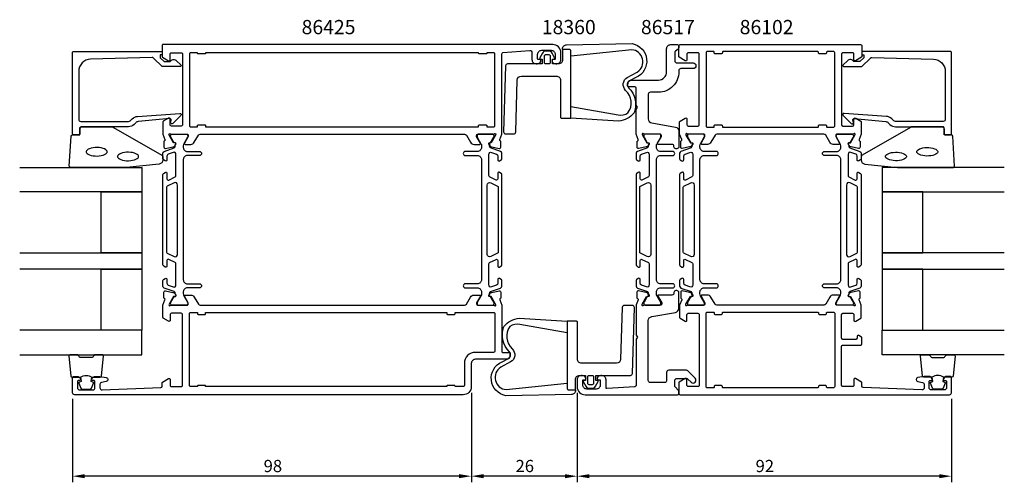
# Model space of a CAD drawing. Extents: x -57 to 185, y -8 to 106.
import ezdxf

# ---------------------------------------------------------------- set-up
doc = ezdxf.new("R2010")
doc.units = 0
doc.header["$LTSCALE"] = 2.5
doc.layers.get('0').update_dxf_attribs({"linetype": 'CONTINUOUS'})
doc.layers.get('DEFPOINTS').update_dxf_attribs({"linetype": 'CONTINUOUS'})
for name, color, linetype in [('SAPA_ARTIKELNR', 4, 'CONTINUOUS'), ('SAPA_FOGBAND', 2, 'CONTINUOUS'), ('SAPA_GLAS', 4, 'CONTINUOUS'), ('SAPA_MATT', 1, 'CONTINUOUS'), ('SAPA_PROFIL', 7, 'CONTINUOUS')]:
    doc.layers.add(name, color=color, linetype=linetype)
doc.styles.add('ISO', font='isocp3.shx')
doc.dimstyles.get("Standard").update_dxf_attribs({"dimtxt": 2.5, "dimasz": 2.5, "dimexe": 1.25, "dimexo": 0.625, "dimtad": 1, "dimcen": 2.5, "dimazin": 3, "dimtfac": 1, "dimtmove": 0, "dimatfit": 3})

# ---------------------------------------------------------------- blocks, each defined once
blk = doc.blocks.new('*U71')
at = {"layer": 'SAPA_MATT', "color": 2, "style": 'ISO'}
blk.add_text('98', height=3, dxfattribs=at).set_placement((3.25, -5))
blk = doc.blocks.new('*D70')
at = {"layer": 'DEFPOINTS', "color": 0}
for p in [(54.3, 16), (-43.7, 14.5), (-43.7, -6)]:
    blk.add_point(p, dxfattribs=at)
at = {"layer": 'SAPA_MATT'}
for p, q in [((-43.7, 13), (-43.7, -7.5)), ((54.3, 14.5), (54.3, -7.5)), ((51.3, -6), (-40.7, -6))]:
    blk.add_line(p, q, dxfattribs=at)
for points in [[(-40.7, -5.5), (-40.7, -6.5), (-43.7, -6)], [(51.3, -5.5), (51.3, -6.5), (54.3, -6)]]:
    blk.add_solid(points, dxfattribs=at)
blk.add_blockref('*U71', (0, 0))
blk = doc.blocks.new('*U72')
at = {"layer": 'SAPA_MATT', "color": 2, "style": 'ISO'}
blk.add_text('26', height=3, dxfattribs=at).set_placement((65.16, -5))
blk = doc.blocks.new('*D69')
at = {"layer": 'DEFPOINTS', "color": 0}
for p in [(54.3, 16), (80.3, 16), (54.3, -6)]:
    blk.add_point(p, dxfattribs=at)
at = {"layer": 'SAPA_MATT'}
for p, q in [((54.3, 14.5), (54.3, -7.5)), ((80.3, 14.5), (80.3, -7.5)), ((77.3, -6), (57.3, -6))]:
    blk.add_line(p, q, dxfattribs=at)
for points in [[(57.3, -5.5), (57.3, -6.5), (54.3, -6)], [(77.3, -5.5), (77.3, -6.5), (80.3, -6)]]:
    blk.add_solid(points, dxfattribs=at)
blk.add_blockref('*U72', (0, 0))
blk = doc.blocks.new('*U73')
at = {"layer": 'SAPA_MATT', "color": 2, "style": 'ISO'}
blk.add_text('92', height=3, dxfattribs=at).set_placement((124.16, -5))
blk = doc.blocks.new('*D68')
at = {"layer": 'DEFPOINTS', "color": 0}
for p in [(80.3, 16), (172.3, 14.5), (80.3, -6)]:
    blk.add_point(p, dxfattribs=at)
at = {"layer": 'SAPA_MATT'}
for p, q in [((80.3, 14.5), (80.3, -7.5)), ((172.3, 13), (172.3, -7.5)), ((169.3, -6), (83.3, -6))]:
    blk.add_line(p, q, dxfattribs=at)
for points in [[(83.3, -5.5), (83.3, -6.5), (80.3, -6)], [(169.3, -5.5), (169.3, -6.5), (172.3, -6)]]:
    blk.add_solid(points, dxfattribs=at)
blk.add_blockref('*U73', (0, 0))

msp = doc.modelspace()

# ---------------------------------------------------------------- linework, layer by layer
at = {"layer": 'SAPA_FOGBAND'}
for points in [[(78.712, 97.148), (78.712, 98.561, 0.4142136), (78.512, 98.761), (76.712, 98.761), (76.712, 98.961, -0.4142136), (77.712, 99.961), (93.848, 100.242, -0.7407101), (94.751, 91.933), (93.146, 91.091, 0.4954412), (92.959, 89.407, -0.2999133), (94.295, 83.234, -0.1998724), (90.502, 81.213), (78.712, 81.961), (78.712, 84.761), (90.381, 82.718, 0.1820491), (92.798, 83.234, 0.3935588), (92.22, 88.732, -0.4850192), (92.632, 91.949), (95.083, 93.242, 0.7177511), (93.728, 98.737)], [(78.712, 81.961), (78.712, 98.561, 0.4142136), (78.512, 98.761), (76.712, 98.761), (76.712, 98.961), (76.712, 96.261, -0.4142136), (75.712, 95.261), (74.258, 95.261), (74.258, 96.46), (74.601, 96.46, 0.5727974), (74.775, 96.758), (74.138, 97.898, 0.2716196), (73.265, 98.41), (72.659, 98.41, 0.2716196), (71.786, 97.898), (71.149, 96.758, 0.5727974), (71.323, 96.46), (71.666, 96.46), (71.666, 95.261), (63.197, 95.261, 0.4054738), (62.697, 94.776), (62.212, 78.576, 0.4230076), (62.712, 78.061), (64.713, 78.061, 0.4054738), (65.213, 78.546), (65.594, 91.291, -0.4054738), (66.594, 92.261), (75.212, 92.261, -0.4142136), (76.212, 91.261), (76.212, 82.161, 0.4142136), (76.412, 81.961)], [(72.266, 97.239, -0.4142136), (72.566, 97.539), (73.358, 97.539, -0.4142136), (73.658, 97.239), (73.658, 95.561, -0.4142136), (73.358, 95.261), (72.566, 95.261, -0.4142136), (72.266, 95.561)], [(-21.503, 71.66, -0.3915188), (-22.425, 70.663), (-30.484, 69.837, -0.0195279), (-30.523, 69.835), (-44.203, 69.835, -0.4279663), (-44.503, 70.149), (-44.017, 77.538, -0.4005932), (-43.717, 77.824), (-41.903, 77.824), (-41.903, 79.524, -0.4142136), (-41.603, 79.824), (-34.184, 79.824, -0.1379344), (-33.663, 79.677), (-21.743, 72.87, -0.2613473), (-21.503, 72.443)], [(150.088, 71.66, 0.3915188), (151.009, 70.663), (159.068, 69.837, 0.0195279), (159.107, 69.835), (172.788, 69.835, 0.4279663), (173.087, 70.149), (172.601, 77.538, 0.4005932), (172.301, 77.824), (170.488, 77.824), (170.488, 79.524, 0.4142136), (170.188, 79.824), (162.769, 79.824, 0.1379344), (162.248, 79.677), (150.327, 72.87, 0.2613473), (150.088, 72.443)], [(77.881, 32.039), (77.881, 15.439, 0.4142136), (78.081, 15.239), (79.881, 15.239), (79.881, 15.039), (79.881, 17.739, -0.4142136), (80.881, 18.739), (82.336, 18.739), (82.336, 17.54), (81.993, 17.54, 0.5727974), (81.818, 17.242), (82.455, 16.102, 0.2716196), (83.328, 15.59), (83.935, 15.59, 0.2716196), (84.808, 16.102), (85.445, 17.242, 0.5727974), (85.27, 17.54), (84.927, 17.54), (84.927, 18.739), (93.396, 18.739, 0.4054738), (93.896, 19.224), (94.381, 35.424, 0.4230076), (93.881, 35.939), (91.88, 35.939, 0.4054738), (91.381, 35.454), (90.999, 22.709, -0.4054738), (90, 21.739), (81.381, 21.739, -0.4142136), (80.381, 22.739), (80.381, 31.839, 0.4142136), (80.181, 32.039)], [(77.881, 16.852), (77.881, 15.439, 0.4142136), (78.081, 15.239), (79.881, 15.239), (79.881, 15.039, -0.4142136), (78.881, 14.039), (62.745, 13.758, -0.7407101), (61.843, 22.067), (63.447, 22.909, 0.4954412), (63.634, 24.593, -0.2999133), (62.298, 30.766, -0.1998724), (66.092, 32.787), (77.881, 32.039), (77.881, 29.239), (66.212, 31.282, 0.1820491), (63.796, 30.766, 0.3935588), (64.374, 25.268, -0.4850192), (63.961, 22.051), (61.511, 20.758, 0.7177511), (62.866, 15.263)], [(84.327, 16.761, -0.4142136), (84.027, 16.461), (83.236, 16.461, -0.4142136), (82.936, 16.761), (82.936, 18.439, -0.4142136), (83.236, 18.739), (84.027, 18.739, -0.4142136), (84.327, 18.439)]]:
    msp.add_lwpolyline(points, format="xyb", close=True, dxfattribs=at)
at = {"layer": 'SAPA_FOGBAND', "flags": 128}
for points in [[(-35.194, 73.681), (-35.228, 73.84), (-35.342, 74.013), (-35.549, 74.193), (-35.848, 74.363), (-36.225, 74.509), (-36.664, 74.622), (-37.147, 74.697), (-37.656, 74.73), (-38.17, 74.719), (-38.668, 74.665), (-39.132, 74.57), (-39.542, 74.44), (-39.881, 74.28), (-40.136, 74.103), (-40.296, 73.925), (-40.367, 73.759), (-40.367, 73.604), (-40.296, 73.438), (-40.136, 73.259), (-39.881, 73.083), (-39.542, 72.923), (-39.132, 72.793), (-38.668, 72.698), (-38.17, 72.644), (-37.656, 72.633), (-37.147, 72.666), (-36.664, 72.741), (-36.225, 72.854), (-35.848, 73), (-35.549, 73.17), (-35.342, 73.35), (-35.228, 73.523)], [(-27.469, 72.517), (-27.503, 72.675), (-27.617, 72.849), (-27.825, 73.029), (-28.123, 73.199), (-28.5, 73.345), (-28.939, 73.458), (-29.423, 73.533), (-29.931, 73.566), (-30.445, 73.555), (-30.943, 73.501), (-31.407, 73.406), (-31.817, 73.275), (-32.157, 73.116), (-32.411, 72.939), (-32.571, 72.76), (-32.642, 72.595), (-32.642, 72.44), (-32.571, 72.274), (-32.411, 72.095), (-32.157, 71.918), (-31.817, 71.759), (-31.407, 71.628), (-30.943, 71.534), (-30.445, 71.48), (-29.931, 71.469), (-29.423, 71.501), (-28.939, 71.576), (-28.5, 71.69), (-28.123, 71.836), (-27.825, 72.005), (-27.617, 72.185), (-27.503, 72.359)], [(156.054, 72.517), (156.088, 72.675), (156.201, 72.849), (156.409, 73.029), (156.707, 73.199), (157.084, 73.345), (157.524, 73.458), (158.007, 73.533), (158.516, 73.566), (159.029, 73.555), (159.528, 73.501), (159.991, 73.406), (160.402, 73.275), (160.741, 73.116), (160.995, 72.939), (161.155, 72.76), (161.227, 72.595), (161.227, 72.44), (161.155, 72.274), (160.995, 72.095), (160.741, 71.918), (160.402, 71.759), (159.991, 71.628), (159.528, 71.534), (159.029, 71.48), (158.516, 71.469), (158.007, 71.501), (157.524, 71.576), (157.084, 71.69), (156.707, 71.836), (156.409, 72.005), (156.201, 72.185), (156.088, 72.359)], [(163.778, 73.681), (163.812, 73.84), (163.926, 74.013), (164.134, 74.193), (164.432, 74.363), (164.809, 74.509), (165.248, 74.622), (165.732, 74.697), (166.24, 74.73), (166.754, 74.719), (167.252, 74.665), (167.716, 74.57), (168.126, 74.44), (168.466, 74.28), (168.72, 74.103), (168.88, 73.925), (168.951, 73.759), (168.951, 73.604), (168.88, 73.438), (168.72, 73.259), (168.466, 73.083), (168.126, 72.923), (167.716, 72.793), (167.252, 72.698), (166.754, 72.644), (166.24, 72.633), (165.732, 72.666), (165.248, 72.741), (164.809, 72.854), (164.432, 73), (164.134, 73.17), (163.926, 73.35), (163.812, 73.523)]]:
    msp.add_lwpolyline(points, close=True, dxfattribs=at)
at = {"layer": 'SAPA_FOGBAND'}
for points in [[(-41.76, 18.335, -0.2857143), (-38.96, 18.335), (-36.886, 18.335, 0.38826), (-36.587, 18.608), (-36.121, 23.508, 0.4406523), (-36.42, 23.835), (-38.129, 23.835, 0.3394543), (-38.419, 23.613), (-38.622, 23.395, -0.3394543), (-38.911, 23.173), (-41.808, 23.173, -0.3394543), (-42.098, 23.395), (-42.3, 23.613, 0.3394543), (-42.59, 23.835), (-44.3, 23.835, 0.4406523), (-44.598, 23.508), (-44.132, 18.608, 0.38826), (-43.833, 18.335), (-41.771, 18.335)], [(170.344, 18.335, 0.2857143), (167.544, 18.335), (165.47, 18.335, -0.38826), (165.171, 18.608), (164.705, 23.508, -0.4406523), (165.004, 23.835), (166.714, 23.835, -0.3394543), (167.003, 23.613), (167.206, 23.395, 0.3394543), (167.496, 23.173), (170.392, 23.173, 0.3394543), (170.682, 23.395), (170.884, 23.613, -0.3394543), (171.174, 23.835), (172.884, 23.835, -0.4406523), (173.183, 23.508), (172.716, 18.608, -0.38826), (172.418, 18.335), (170.355, 18.335)], [(-41.771, 18.335), (-41.579, 17.244), (-42.011, 17.129, 0.4430159), (-42.146, 16.865), (-41.669, 15.595, 0.3125359), (-41.295, 15.335), (-39.425, 15.335, 0.3125359), (-39.05, 15.595), (-38.573, 16.865, 0.4430159), (-38.709, 17.129), (-39.14, 17.244), (-38.951, 18.317)], [(170.355, 18.335), (170.163, 17.244), (170.595, 17.129, -0.4430159), (170.73, 16.865), (170.253, 15.595, -0.3125359), (169.879, 15.335), (168.009, 15.335, -0.3125359), (167.634, 15.595), (167.157, 16.865, -0.4430159), (167.293, 17.129), (167.725, 17.244), (167.536, 18.317)]]:
    msp.add_lwpolyline(points, format="xyb", dxfattribs=at)
at = {"layer": 'SAPA_GLAS'}
for points in [[(-56.703, 69.835), (-26.703, 69.835), (-26.703, 63.835), (-56.703, 63.835)], [(185.288, 69.835), (155.288, 69.835), (155.288, 63.835), (185.288, 63.835)], [(-56.703, 48.835), (-26.703, 48.835), (-26.703, 44.835), (-56.703, 44.835)], [(185.288, 48.835), (155.288, 48.835), (155.288, 44.835), (185.288, 44.835)], [(-56.703, 23.835), (-26.703, 23.835), (-26.703, 29.835), (-56.703, 29.835)], [(185.288, 23.835), (155.288, 23.835), (155.288, 29.835), (185.288, 29.835)]]:
    msp.add_lwpolyline(points, dxfattribs=at)
for points in [[(-36.703, 48.835), (-36.703, 63.835), (-26.703, 63.835), (-26.703, 48.835)], [(165.288, 48.835), (165.288, 63.835), (155.288, 63.835), (155.288, 48.835)], [(-36.703, 29.835), (-36.703, 44.835), (-26.703, 44.835), (-26.703, 29.835)], [(165.288, 29.835), (165.288, 44.835), (155.288, 44.835), (155.288, 29.835)]]:
    msp.add_lwpolyline(points, close=True, dxfattribs=at)
at = {"layer": 'SAPA_PROFIL'}
for points in [[(-14.669, 75.5, 0.2679492), (-13.803, 76), (-12.792, 77.75, -0.2679492), (-12.359, 78), (52.653, 78, -0.2679492), (53.086, 77.75), (54.096, 76, 0.2679492), (54.962, 75.5), (56.348, 75.5, 0.5773503), (56.521, 75.8), (55.597, 77.4), (55.597, 77.7, -0.4142136), (55.897, 78), (59.75, 78, 0.2134218), (59.974, 78.1, -0.7625859), (60.304, 77.915), (60.246, 77.724), (59.162, 75.838), (58.84, 75.849, 0.5773503), (58.657, 75.555), (58.809, 75.27, 0.2216947), (59.35, 74.864), (61.163, 74.483, 0.4769755), (61.535, 74.785), (61.535, 76.288), (61.487, 76.303, -0.4142136), (61.287, 76.677), (61.797, 77.996), (61.797, 97.731, -0.3821712), (62.064, 98.03), (68.642, 98.555, -0.446999), (69.197, 98.059), (69.197, 96.3, 0.414214), (70.197, 95.3), (70.464, 95.3, 0.28969), (71.368, 95.871, 0.55076), (71.097, 96.3), (70.797, 96.3, -0.414214), (70.597, 96.5), (70.597, 97.6, -0.414214), (71.597, 98.6), (73.897, 98.6, -0.414214), (74.897, 97.6), (74.897, 96.5, -0.414214), (74.697, 96.3), (74.397, 96.3, 0.55076), (74.126, 95.871, 0.28969), (75.029, 95.3), (75.297, 95.3, 0.414214), (76.297, 96.3), (76.297, 98, 0.414214), (74.297, 100), (-21.503, 100, 0.4142136), (-21.703, 99.8), (-21.703, 97.111, 0.259681), (-21.609, 96.941), (-20.161, 96.045, 0.587703), (-19.703, 96.3), (-19.703, 97.7, -0.414214), (-19.403, 98), (-17.003, 98, -0.414214), (-16.703, 97.7), (-16.703, 80.3, -0.414214), (-17.003, 80), (-19.403, 80, -0.414214), (-19.703, 80.3), (-19.703, 81.7, 0.5920054), (-20.164, 81.953), (-21.411, 81.159, 0.256277), (-21.503, 80.99), (-21.503, 77.996), (-20.993, 76.677, -0.4142136), (-21.193, 76.303), (-21.241, 76.288), (-21.241, 74.785, 0.4769755), (-20.87, 74.483), (-19.056, 74.864, 0.2216947), (-18.515, 75.27), (-18.363, 75.555, 0.5773503), (-18.546, 75.849), (-18.868, 75.838), (-19.953, 77.724), (-20.011, 77.915, -0.7625859), (-19.68, 78.1, 0.2134218), (-19.457, 78), (-15.604, 78, -0.4142136), (-15.304, 77.7), (-15.304, 77.4), (-16.228, 75.8, 0.5773503), (-16.055, 75.5)], [(107.542, 78, -0.2134218), (107.319, 78.1, 0.7625859), (106.989, 77.915), (107.047, 77.724), (108.131, 75.838), (108.453, 75.849, -0.5773503), (108.636, 75.555), (108.484, 75.27, -0.2216947), (107.943, 74.864), (106.13, 74.483, -0.4769755), (105.758, 74.785), (105.758, 76.288), (105.806, 76.303, 0.4142136), (106.006, 76.677), (105.497, 77.994), (105.497, 80.99, -0.256277), (105.589, 81.159), (106.836, 81.953, -0.5920056), (107.297, 81.7), (107.297, 80.3, 0.4142136), (107.597, 80), (109.997, 80, 0.4142136), (110.297, 80.3), (110.297, 97.7, 0.4142136), (109.997, 98), (107.597, 98, 0.4142136), (107.297, 97.7), (107.297, 96.3, -0.5877033), (106.839, 96.045), (105.391, 96.941, -0.2596812), (105.297, 97.111), (105.297, 99.7, -0.4142136), (105.597, 100), (149.997, 100, -0.4142136), (150.297, 99.7), (150.297, 97.111, -0.2596812), (150.202, 96.941), (148.755, 96.045, -0.5877033), (148.297, 96.3), (148.297, 97.7, 0.4142136), (147.997, 98), (145.597, 98, 0.4142136), (145.297, 97.7), (145.297, 80.3, 0.4142136), (145.597, 80), (147.997, 80, 0.4142136), (148.297, 80.3), (148.297, 81.7, -0.5920056), (148.758, 81.953), (150.004, 81.159, -0.256277), (150.097, 80.99), (150.097, 77.994), (149.588, 76.677, 0.4142136), (149.788, 76.303), (149.835, 76.288), (149.836, 74.785, -0.4769755), (149.464, 74.483), (147.651, 74.864, -0.2216947), (147.11, 75.27), (146.958, 75.555, -0.5773503), (147.141, 75.849), (147.462, 75.838), (148.547, 77.724), (148.605, 77.915, 0.7625859), (148.275, 78.1, -0.2134218), (148.051, 78), (144.198, 78, 0.4142136), (143.898, 77.7), (143.898, 77.4), (144.822, 75.8, -0.5773503), (144.649, 75.5), (143.263, 75.5, -0.2679492), (142.397, 76), (141.387, 77.75, 0.2679492), (140.954, 78), (114.64, 78, 0.2679492), (114.207, 77.75), (113.196, 76, -0.2679492), (112.33, 75.5), (110.945, 75.5, -0.5773503), (110.772, 75.8), (111.695, 77.4), (111.695, 77.7, 0.4142136), (111.395, 78)], [(-22.203, 97.105), (-22.203, 96.862, 0.2011813), (-22.143, 96.72), (-21.217, 95.809), (-19.703, 95.822, -0.4931454), (-18.132, 96.043), (-17.064, 94.994, -0.6681786), (-17.206, 94.644), (-21.703, 94.605), (-23.817, 96.682, 0.2038501), (-24.182, 96.825), (-39.286, 96.407, 0.4061212), (-42.203, 93.408), (-42.203, 81.624, 0.4142136), (-41.703, 81.124), (-30.117, 81.124, 0.1989124), (-29.41, 81.417), (-29.03, 81.797, -0.1830253), (-27.738, 82.379), (-17.305, 83.102, -0.6681786), (-17.092, 82.587), (-19.091, 80.588, -0.7332303), (-19.599, 80.852), (-19.49, 81.468, 0.4663077), (-19.786, 81.82), (-27.545, 81.089, 0.1830253), (-28.191, 80.798), (-28.579, 80.409, -0.1989124), (-29.993, 79.824), (-41.403, 79.824, 0.4142136), (-41.903, 79.324), (-41.903, 78.124, -0.4142136), (-42.203, 77.824), (-43.403, 77.824, -0.4142136), (-43.703, 78.124), (-43.703, 98.1, -0.4142136), (-43.503, 98.3), (-21.908, 98.3, -0.421002), (-21.703, 98.1), (-21.703, 97.512), (-22.003, 97.512, 0.4142136), (-22.203, 97.312), (-22.203, 97.095)], [(58.097, 80.1), (58.097, 79.8), (59.797, 79.8, 0.4142136), (60.097, 80.1), (60.097, 97.7, 0.4142136), (59.797, 98), (58.097, 98), (58.097, 97.9, -0.4142136), (57.897, 97.7), (56.297, 97.7, -0.4142136), (56.097, 97.9), (56.097, 98), (-11.003, 98), (-11.003, 97.9, -0.4142136), (-11.203, 97.7), (-12.803, 97.7, -0.4142136), (-13.003, 97.9), (-13.003, 98), (-14.703, 98, 0.4142136), (-15.003, 97.7), (-15.003, 80.1, 0.4142136), (-14.703, 79.8), (-13.003, 79.8), (-13.003, 80.1, -0.4142136), (-12.803, 80.3), (-11.203, 80.3, -0.4142136), (-11.003, 80.1), (-11.003, 79.8), (56.097, 79.8), (56.097, 80.1, -0.4142136), (56.297, 80.3), (57.897, 80.3, -0.4142136)], [(141.297, 97.7), (139.897, 97.7, -0.4142136), (139.597, 98), (139.597, 98.1, 0.4142136), (139.397, 98.3), (116.197, 98.3, 0.4142136), (115.997, 98.1), (115.997, 98, -0.4142136), (115.697, 97.7), (114.297, 97.7, -0.4142136), (113.997, 98), (113.997, 98.1, 0.4142136), (113.797, 98.3), (112.297, 98.3, 0.4142136), (111.997, 98), (111.997, 80, 0.4142136), (112.297, 79.7), (113.797, 79.7, 0.4142136), (113.997, 79.9), (113.997, 80, -0.4142136), (114.297, 80.3), (115.697, 80.3, -0.4142136), (115.997, 80), (115.997, 79.9, 0.4142136), (116.197, 79.7), (139.397, 79.7, 0.4142136), (139.597, 79.9), (139.597, 80, -0.4142136), (139.897, 80.3), (141.297, 80.3, -0.4142136), (141.597, 80), (141.597, 79.9, 0.4142136), (141.797, 79.7), (143.297, 79.7, 0.4142136), (143.597, 80), (143.597, 98, 0.4142136), (143.297, 98.3), (141.797, 98.3, 0.4142136), (141.597, 98.1), (141.597, 98, -0.4142136)], [(150.788, 97.105), (150.788, 96.862, -0.2011813), (150.728, 96.72), (149.801, 95.809), (148.288, 95.822, 0.4931454), (146.716, 96.043), (145.649, 94.994, 0.6681786), (145.79, 94.644), (150.288, 94.605), (152.402, 96.682, -0.2038501), (152.766, 96.825), (167.871, 96.407, -0.4061212), (170.788, 93.408), (170.788, 81.624, -0.4142136), (170.288, 81.124), (158.702, 81.124, -0.1989124), (157.995, 81.417), (157.614, 81.797, 0.1830253), (156.322, 82.379), (145.889, 83.102, 0.6681786), (145.676, 82.587), (147.675, 80.588, 0.7332303), (148.183, 80.852), (148.074, 81.468, -0.4663077), (148.37, 81.82), (156.129, 81.089, -0.1830253), (156.775, 80.798), (157.163, 80.409, 0.1989124), (158.577, 79.824), (169.988, 79.824, -0.4142136), (170.488, 79.324), (170.488, 78.124, 0.4142136), (170.788, 77.824), (171.988, 77.824, 0.4142136), (172.288, 78.124), (172.288, 98.1, 0.4142136), (172.088, 98.3), (150.492, 98.3, 0.421002), (150.288, 98.1), (150.288, 97.512), (150.588, 97.512, -0.4142136), (150.788, 97.312), (150.788, 97.095)], [(87.397, 15.709), (87.397, 17.7, 0.4142136), (86.397, 18.7), (86.129, 18.7, 0.2896899), (85.226, 18.129, 0.5507604), (85.497, 17.7), (85.797, 17.7, -0.4142136), (85.997, 17.5), (85.997, 16.4, -0.4142136), (84.997, 15.4), (82.697, 15.4, -0.4142136), (81.697, 16.4), (81.697, 17.5, -0.4142136), (81.897, 17.7), (82.197, 17.7, 0.5507604), (82.468, 18.129, 0.2896899), (81.564, 18.7), (81.297, 18.7, 0.4142136), (80.297, 17.7), (80.297, 16, 0.4142136), (82.297, 14), (104.997, 14, 0.4142136), (105.297, 14.3), (105.297, 14.793, 0.1989124), (105.15, 15.146), (104.443, 15.854, -0.1989124), (104.297, 16.207), (104.297, 17.5, -0.4142136), (104.797, 18), (107.181, 18, -0.1989124), (107.534, 17.854), (108.302, 17.086, 1), (109.292, 18.076), (107.514, 19.854, 0.1989124), (107.161, 20), (102.797, 20, 0.4142136), (102.297, 19.5), (102.297, 17.5, -0.4142136), (101.797, 17), (98.297, 17, -0.4142136), (97.797, 17.5), (97.797, 32.218, -0.3639702), (98.623, 33.203), (104.47, 34.234, 0.3639702), (105.297, 35.219), (105.297, 39.08, 0.4142136), (104.797, 39.58), (104.597, 39.58, 0.4142136), (104.097, 39.08), (104.097, 39, -0.4142136), (103.597, 38.5), (100.297, 38.5, 0.569381), (100.121, 38.204), (101.097, 36.6), (101.097, 36.3, -0.4142136), (100.797, 36), (96.797, 36, 0.2134218), (96.573, 35.9, -0.7625859), (96.243, 36.085), (96.301, 36.276), (97.385, 38.162), (97.707, 38.151, 0.5773503), (97.89, 38.445), (97.738, 38.73, 0.2216947), (97.197, 39.136), (95.384, 39.517, 0.4769755), (95.012, 39.215), (95.012, 37.712), (95.06, 37.697, -0.4142136), (95.26, 37.323), (94.797, 36.124), (94.797, 28.67), (95.097, 28.15), (94.797, 27.63), (94.797, 16.281, -0.3955859), (94.516, 15.982), (87.61, 15.509, -0.4330899)], [(108.453, 38.151, 0.5773503), (108.636, 38.445), (108.484, 38.73, 0.2216947), (107.943, 39.136), (106.13, 39.517, 0.4769755), (105.758, 39.215), (105.758, 37.712), (105.806, 37.697, -0.4142136), (106.006, 37.323), (105.497, 36.006), (105.497, 33.01, 0.256277), (105.589, 32.841), (106.836, 32.047, 0.5920056), (107.297, 32.3), (107.297, 33.7, -0.4142136), (107.597, 34), (109.997, 34, -0.4142136), (110.297, 33.7), (110.297, 16.3, -0.4142136), (109.997, 16), (107.597, 16, -0.4142136), (107.297, 16.3), (107.297, 17.7, 0.5877033), (106.839, 17.955), (105.391, 17.059, 0.2596812), (105.297, 16.889), (105.297, 14.3, 0.4142136), (105.597, 14), (171.797, 14, 0.4142136), (172.297, 14.5), (172.297, 18.197, 0.4142136), (171.997, 18.497), (171.229, 18.497, 0.2896899), (170.326, 17.926, 0.5507604), (170.597, 17.497), (170.797, 17.497, -0.4142136), (171.097, 17.197), (171.097, 15.7, -0.4142136), (170.597, 15.2), (167.297, 15.2, -0.4142136), (166.797, 15.7), (166.797, 17.197, -0.4142136), (167.097, 17.497), (167.297, 17.497, 0.5507604), (167.568, 17.926, 0.2896899), (166.664, 18.497), (165.667, 18.497, 0.0436609), (165.58, 18.49), (164.01, 18.213, 0.8390996), (164.01, 17.228), (165.184, 17.021, -0.3639702), (165.597, 16.529), (165.597, 15.7, -0.4373283), (165.058, 15.202), (150.585, 15.788, -0.4023941), (150.297, 16.088), (150.297, 16.889, 0.2596812), (150.202, 17.059), (148.755, 17.955, 0.5877033), (148.297, 17.7), (148.297, 16.3, -0.4142136), (147.997, 16), (145.597, 16, -0.4142136), (145.297, 16.3), (145.297, 25.9, -0.4142136), (145.597, 26.2), (149.997, 26.2, 0.4142136), (150.297, 26.5), (150.297, 27.984, 0.2596812), (150.202, 28.154), (149.555, 28.555, 0.5877033), (149.097, 28.3), (149.097, 27.9, -0.4142136), (148.797, 27.6), (145.597, 27.6, -0.4142136), (145.297, 27.9), (145.297, 33.7, -0.4142136), (145.597, 34), (147.997, 34, -0.4142136), (148.297, 33.7), (148.297, 32.3, 0.5920056), (148.758, 32.047), (150.004, 32.841, 0.256277), (150.097, 33.01), (150.097, 36.006), (149.588, 37.323, -0.4142136), (149.788, 37.697), (149.835, 37.712), (149.836, 39.215, 0.4769755), (149.464, 39.517), (147.651, 39.136, 0.2216947), (147.11, 38.73), (146.958, 38.445, 0.5773503), (147.141, 38.151), (147.462, 38.162), (148.547, 36.276), (148.605, 36.085, -0.7625859), (148.275, 35.9, 0.2134218), (148.051, 36), (144.198, 36, -0.4142136), (143.898, 36.3), (143.898, 36.6), (144.822, 38.2, 0.5773503), (144.649, 38.5), (143.263, 38.5, 0.2679492), (142.397, 38), (141.387, 36.25, -0.2679492), (140.954, 36), (114.64, 36, -0.2679492), (114.207, 36.25), (113.196, 38, 0.2679492), (112.33, 38.5), (110.945, 38.5, 0.5773503), (110.772, 38.2), (111.695, 36.6), (111.695, 36.3, -0.4142136), (111.395, 36), (107.542, 36, 0.2134218), (107.319, 35.9, -0.7625859), (106.989, 36.085), (107.047, 36.276), (108.131, 38.162)], [(115.997, 15.9), (115.997, 16, 0.4142136), (115.697, 16.3), (114.297, 16.3, 0.4142136), (113.997, 16), (113.997, 15.9, -0.4142136), (113.797, 15.7), (112.297, 15.7, -0.4142136), (111.997, 16), (111.997, 34, -0.4142136), (112.297, 34.3), (113.797, 34.3, -0.4142136), (113.997, 34.1), (113.997, 34, 0.4142136), (114.297, 33.7), (115.697, 33.7, 0.4142136), (115.997, 34), (115.997, 34.1, -0.4142136), (116.197, 34.3), (139.397, 34.3, -0.4142136), (139.597, 34.1), (139.597, 34, 0.4142136), (139.897, 33.7), (141.297, 33.7, 0.4142136), (141.597, 34), (141.597, 34.1, -0.4142136), (141.797, 34.3), (143.297, 34.3, -0.4142136), (143.597, 34), (143.597, 16, -0.4142136), (143.297, 15.7), (141.797, 15.7, -0.4142136), (141.597, 15.9), (141.597, 16, 0.4142136), (141.297, 16.3), (139.897, 16.3, 0.4142136), (139.597, 16), (139.597, 15.9, -0.4142136), (139.397, 15.7), (116.197, 15.7, -0.4142136)]]:
    msp.add_lwpolyline(points, format="xyb", close=True, dxfattribs=at)
msp.add_lwpolyline([(96.844, 78, -0.2134218), (96.62, 78.1, 0.7625859), (96.29, 77.915), (96.348, 77.724), (97.433, 75.838), (97.754, 75.849, -0.5773503), (97.937, 75.555), (97.785, 75.27, -0.2216947), (97.244, 74.864), (95.431, 74.483, -0.4769755), (95.059, 74.785), (95.06, 76.288), (95.107, 76.303, 0.4142136), (95.307, 76.677), (94.797, 77.998), (94.797, 84.079), (95.097, 84.6), (94.797, 85.121), (94.797, 89.3, 0.414214), (94.497, 89.6), (92.997, 89.6, -0.414214), (92.797, 89.8), (92.797, 90.3, -0.414214), (93.797, 91.3), (100.297, 91.3, 0.4142136), (102.297, 93.3), (102.297, 99, -0.414214), (103.297, 100), (104.997, 100, -0.414214), (105.297, 99.7), (105.297, 99.244, -0.2308682), (105.105, 98.85), (104.489, 98.366, 0.2308682), (104.297, 97.972), (104.297, 96, 0.414214), (104.797, 95.5), (108.797, 95.5, -1), (108.797, 94.1), (105.797, 94.1, 0.4142136), (105.297, 93.6), (105.297, 93.3, -0.4142136), (100.297, 88.3), (98.297, 88.3, 0.414214), (97.797, 87.8), (97.797, 81.765, 0.36397), (98.623, 80.78), (104.47, 79.749, -0.36397), (105.297, 78.765), (105.297, 74.904, -0.414214), (104.797, 74.404), (104.597, 74.404, -0.414214), (104.097, 74.904), (104.097, 75, 0.414214), (103.597, 75.5), (100.245, 75.5, -0.57735), (100.072, 75.8), (100.996, 77.4), (100.996, 77.7, 0.414214), (100.696, 78), (96.844, 78)], format="xyb", dxfattribs=at)
at = {"layer": 'SAPA_PROFIL', "color": 4}
for points in [[(-20.96, 71.418), (-21.367, 71.682, -0.2539676), (-21.503, 71.933), (-21.503, 73.315, -0.3152988), (-21.174, 73.785), (-18.713, 74.68, 0.269496), (-18.52, 74.912, 0.0612686), (-18.507, 75.204), (-18.305, 75.554, 0.5773503), (-18.487, 75.869), (-18.754, 75.869), (-19.563, 77.267, -0.131822), (-19.603, 77.418), (-19.603, 77.6, -0.4142136), (-19.203, 78), (-15.803, 78, -0.4142136), (-15.403, 77.6), (-15.403, 77.42, -0.1316525), (-15.443, 77.27), (-16.369, 75.666, 0.1316525), (-16.503, 75.166), (-16.503, 74.75, 0.4142136), (-15.503, 73.75), (-12.503, 73.75, -0.9999997), (-12.503, 72.75), (-15.503, 72.75, 0.4142136), (-16.503, 71.75), (-16.503, 42.25, 0.4142136), (-15.503, 41.25), (-12.503, 41.25, -1), (-12.503, 40.25), (-15.503, 40.25, 0.4142136), (-16.503, 39.25), (-16.503, 38.834, 0.1316525), (-16.369, 38.334), (-15.443, 36.73, -0.1316525), (-15.403, 36.58), (-15.403, 36.4, -0.4142136), (-15.803, 36), (-19.203, 36, -0.4142136), (-19.603, 36.4), (-19.603, 36.582, -0.131822), (-19.563, 36.733), (-18.754, 38.131), (-18.487, 38.131, 0.5773503), (-18.305, 38.446), (-18.507, 38.796, 0.0612688), (-18.52, 39.088, 0.269496), (-18.713, 39.32), (-21.174, 40.215, -0.3152988), (-21.503, 40.685), (-21.503, 42.067, -0.2539676), (-21.367, 42.318), (-20.96, 42.582, -0.5862178), (-20.503, 42.327), (-20.503, 41.385, 0.3152988), (-20.174, 40.916), (-18.974, 40.479, 0.5205671), (-18.303, 40.949), (-18.303, 46.191, 0.2843858), (-18.469, 46.459), (-20.069, 47.257, 0.5571645), (-20.503, 46.989), (-20.503, 45.627, -0.5920056), (-20.964, 45.374), (-21.367, 45.635, -0.2539676), (-21.503, 45.886), (-21.503, 68.114, -0.2539676), (-21.367, 68.365), (-20.964, 68.626, -0.5920055), (-20.503, 68.373), (-20.503, 67.011, 0.5571646), (-20.069, 66.743), (-18.469, 67.541, 0.2843858), (-18.303, 67.809), (-18.303, 73.051, 0.5205671), (-18.974, 73.521), (-20.174, 73.084, 0.3152988), (-20.503, 72.615), (-20.503, 71.673, -0.5862175), (-20.96, 71.418, 0.0000002)], [(61.254, 71.418), (61.66, 71.682, 0.2539676), (61.797, 71.933), (61.797, 73.315, 0.3152988), (61.468, 73.785), (59.007, 74.68, -0.269496), (58.814, 74.912, -0.0612686), (58.8, 75.204), (58.598, 75.554, -0.5773503), (58.78, 75.869), (59.047, 75.869), (59.856, 77.267, 0.131822), (59.896, 77.418), (59.896, 77.6, 0.4142136), (59.496, 78), (56.096, 78, 0.4142136), (55.696, 77.6), (55.696, 77.42, 0.1316525), (55.737, 77.27), (56.663, 75.666, -0.1316525), (56.797, 75.166), (56.797, 74.75, -0.4142136), (55.797, 73.75), (52.797, 73.75, 0.9999997), (52.797, 72.75), (55.797, 72.75, -0.4142136), (56.797, 71.75), (56.797, 42.25, -0.4142136), (55.797, 41.25), (52.797, 41.25, 1), (52.797, 40.25), (55.797, 40.25, -0.4142136), (56.797, 39.25), (56.797, 38.834, -0.1316525), (56.663, 38.334), (55.737, 36.73, 0.1316525), (55.696, 36.58), (55.696, 36.4, 0.4142136), (56.096, 36), (59.496, 36, 0.4142136), (59.896, 36.4), (59.896, 36.582, 0.131822), (59.856, 36.733), (59.047, 38.131), (58.78, 38.131, -0.5773503), (58.598, 38.446), (58.8, 38.796, -0.0612688), (58.814, 39.088, -0.269496), (59.007, 39.32), (61.468, 40.215, 0.3152988), (61.797, 40.685), (61.797, 42.067, 0.2539676), (61.66, 42.318), (61.254, 42.582, 0.5862178), (60.797, 42.327), (60.797, 41.385, -0.3152988), (60.468, 40.916), (59.268, 40.479, -0.5205671), (58.597, 40.949), (58.597, 46.191, -0.2843858), (58.763, 46.459), (60.363, 47.257, -0.5571645), (60.797, 46.989), (60.797, 45.627, 0.5920056), (61.258, 45.374), (61.66, 45.635, 0.2539676), (61.797, 45.886), (61.797, 68.114, 0.2539676), (61.66, 68.365), (61.258, 68.626, 0.5920055), (60.797, 68.373), (60.797, 67.011, -0.5571646), (60.363, 66.743), (58.763, 67.541, -0.2843858), (58.597, 67.809), (58.597, 73.051, -0.5205671), (59.268, 73.521), (60.468, 73.084, -0.3152988), (60.797, 72.615), (60.797, 71.673, 0.5862175), (61.254, 71.418, -0.0000002)], [(95.34, 42.582), (94.933, 42.318, 0.2539676), (94.797, 42.067), (94.797, 40.685, 0.3152988), (95.126, 40.215), (97.587, 39.32, -0.269496), (97.78, 39.088, -0.0612686), (97.793, 38.796), (97.995, 38.446, -0.5773503), (97.813, 38.131), (97.546, 38.131), (96.737, 36.733, 0.131822), (96.697, 36.582), (96.697, 36.4, 0.4142136), (97.097, 36), (100.497, 36, 0.4142136), (100.897, 36.4), (100.897, 36.58, 0.1316525), (100.857, 36.73), (99.931, 38.334, -0.1316525), (99.797, 38.834), (99.797, 39.25, -0.4142136), (100.797, 40.25), (103.797, 40.25, 0.9999997), (103.797, 41.25), (100.797, 41.25, -0.4142136), (99.797, 42.25), (99.797, 71.75, -0.4142136), (100.797, 72.75), (103.797, 72.75, 1), (103.797, 73.75), (100.797, 73.75, -0.4142136), (99.797, 74.75), (99.797, 75.166, -0.1316525), (99.931, 75.666), (100.857, 77.27, 0.1316525), (100.897, 77.42), (100.897, 77.6, 0.4142136), (100.497, 78), (97.097, 78, 0.4142136), (96.697, 77.6), (96.697, 77.418, 0.131822), (96.737, 77.267), (97.546, 75.869), (97.813, 75.869, -0.5773503), (97.995, 75.554), (97.793, 75.204, -0.0612688), (97.78, 74.912, -0.269496), (97.587, 74.68), (95.126, 73.785, 0.3152988), (94.797, 73.315), (94.797, 71.933, 0.2539676), (94.933, 71.682), (95.34, 71.418, 0.5862178), (95.797, 71.673), (95.797, 72.615, -0.3152988), (96.126, 73.084), (97.326, 73.521, -0.5205671), (97.997, 73.051), (97.997, 67.809, -0.2843858), (97.831, 67.541), (96.231, 66.743, -0.5571645), (95.797, 67.011), (95.797, 68.373, 0.5920056), (95.336, 68.626), (94.933, 68.365, 0.2539676), (94.797, 68.114), (94.797, 45.886, 0.2539676), (94.933, 45.635), (95.336, 45.374, 0.5920055), (95.797, 45.627), (95.797, 46.989, -0.5571646), (96.231, 47.257), (97.831, 46.459, -0.2843858), (97.997, 46.191), (97.997, 40.949, -0.5205671), (97.326, 40.479), (96.126, 40.916, -0.3152988), (95.797, 41.385), (95.797, 42.327, 0.5862175), (95.34, 42.582, -0.0000002)], [(106.04, 42.582), (105.633, 42.318, 0.2539676), (105.497, 42.067), (105.497, 40.685, 0.3152988), (105.826, 40.215), (108.287, 39.32, -0.269496), (108.48, 39.088, -0.0612686), (108.493, 38.796), (108.695, 38.446, -0.5773503), (108.513, 38.131), (108.246, 38.131), (107.437, 36.733, 0.131822), (107.397, 36.582), (107.397, 36.4, 0.4142136), (107.797, 36), (111.197, 36, 0.4142136), (111.597, 36.4), (111.597, 36.58, 0.1316525), (111.557, 36.73), (110.631, 38.334, -0.1316525), (110.497, 38.834), (110.497, 39.25, -0.4142136), (111.497, 40.25), (114.497, 40.25, 0.9999997), (114.497, 41.25), (111.497, 41.25, -0.4142136), (110.497, 42.25), (110.497, 71.75, -0.4142136), (111.497, 72.75), (114.497, 72.75, 1), (114.497, 73.75), (111.497, 73.75, -0.4142136), (110.497, 74.75), (110.497, 75.166, -0.1316525), (110.631, 75.666), (111.557, 77.27, 0.1316525), (111.597, 77.42), (111.597, 77.6, 0.4142136), (111.197, 78), (107.797, 78, 0.4142136), (107.397, 77.6), (107.397, 77.418, 0.131822), (107.437, 77.267), (108.246, 75.869), (108.513, 75.869, -0.5773503), (108.695, 75.554), (108.493, 75.204, -0.0612688), (108.48, 74.912, -0.269496), (108.287, 74.68), (105.826, 73.785, 0.3152988), (105.497, 73.315), (105.497, 71.933, 0.2539676), (105.633, 71.682), (106.04, 71.418, 0.5862178), (106.497, 71.673), (106.497, 72.615, -0.3152988), (106.826, 73.084), (108.026, 73.521, -0.5205671), (108.697, 73.051), (108.697, 67.809, -0.2843858), (108.531, 67.541), (106.931, 66.743, -0.5571645), (106.497, 67.011), (106.497, 68.373, 0.5920056), (106.036, 68.626), (105.633, 68.365, 0.2539676), (105.497, 68.114), (105.497, 45.886, 0.2539676), (105.633, 45.635), (106.036, 45.374, 0.5920055), (106.497, 45.627), (106.497, 46.989, -0.5571646), (106.931, 47.257), (108.531, 46.459, -0.2843858), (108.697, 46.191), (108.697, 40.949, -0.5205671), (108.026, 40.479), (106.826, 40.916, -0.3152988), (106.497, 41.385), (106.497, 42.327, 0.5862175), (106.04, 42.582, -0.0000002)], [(149.554, 42.582), (149.96, 42.318, -0.2539676), (150.097, 42.067), (150.097, 40.685, -0.3152988), (149.768, 40.215), (147.307, 39.32, 0.269496), (147.114, 39.088, 0.0612686), (147.1, 38.796), (146.898, 38.446, 0.5773503), (147.08, 38.131), (147.347, 38.131), (148.156, 36.733, -0.131822), (148.196, 36.582), (148.196, 36.4, -0.4142136), (147.796, 36), (144.396, 36, -0.4142136), (143.996, 36.4), (143.996, 36.58, -0.1316525), (144.037, 36.73), (144.963, 38.334, 0.1316525), (145.097, 38.834), (145.097, 39.25, 0.4142136), (144.097, 40.25), (141.097, 40.25, -0.9999997), (141.097, 41.25), (144.097, 41.25, 0.4142136), (145.097, 42.25), (145.097, 71.75, 0.4142136), (144.097, 72.75), (141.097, 72.75, -1), (141.097, 73.75), (144.097, 73.75, 0.4142136), (145.097, 74.75), (145.097, 75.166, 0.1316525), (144.963, 75.666), (144.037, 77.27, -0.1316525), (143.996, 77.42), (143.996, 77.6, -0.4142136), (144.396, 78), (147.796, 78, -0.4142136), (148.196, 77.6), (148.196, 77.418, -0.131822), (148.156, 77.267), (147.347, 75.869), (147.08, 75.869, 0.5773503), (146.898, 75.554), (147.1, 75.204, 0.0612688), (147.114, 74.912, 0.269496), (147.307, 74.68), (149.768, 73.785, -0.3152988), (150.097, 73.315), (150.097, 71.933, -0.2539676), (149.96, 71.682), (149.554, 71.418, -0.5862178), (149.097, 71.673), (149.097, 72.615, 0.3152988), (148.768, 73.084), (147.568, 73.521, 0.5205671), (146.897, 73.051), (146.897, 67.809, 0.2843858), (147.063, 67.541), (148.663, 66.743, 0.5571645), (149.097, 67.011), (149.097, 68.373, -0.5920056), (149.558, 68.626), (149.96, 68.365, -0.2539676), (150.097, 68.114), (150.097, 45.886, -0.2539676), (149.96, 45.635), (149.558, 45.374, -0.5920055), (149.097, 45.627), (149.097, 46.989, 0.5571646), (148.663, 47.257), (147.063, 46.459, 0.2843858), (146.897, 46.191), (146.897, 40.949, 0.5205671), (147.568, 40.479), (148.768, 40.916, 0.3152988), (149.097, 41.385), (149.097, 42.327, -0.5862175), (149.554, 42.582, 0.0000002)], [(-18.771, 47.951, 0.5571646), (-17.903, 48.488), (-17.903, 65.512, 0.5571645), (-18.771, 66.049), (-20.437, 65.219, 0.2843858), (-20.603, 64.95), (-20.603, 49.05, 0.2843858), (-20.437, 48.781), (-18.771, 47.951)], [(59.064, 47.951, -0.5571646), (58.197, 48.488), (58.197, 65.512, -0.5571645), (59.064, 66.049), (60.731, 65.219, -0.2843858), (60.897, 64.95), (60.897, 49.05, -0.2843858), (60.731, 48.781), (59.064, 47.951)], [(97.529, 66.049, -0.5571646), (98.397, 65.512), (98.397, 48.488, -0.5571645), (97.529, 47.951), (95.863, 48.781, -0.2843858), (95.697, 49.05), (95.697, 64.95, -0.2843858), (95.863, 65.219), (97.529, 66.049)], [(108.229, 66.049, -0.5571646), (109.097, 65.512), (109.097, 48.488, -0.5571645), (108.229, 47.951), (106.563, 48.781, -0.2843858), (106.397, 49.05), (106.397, 64.95, -0.2843858), (106.563, 65.219), (108.229, 66.049)], [(147.364, 66.049, 0.5571646), (146.497, 65.512), (146.497, 48.488, 0.5571645), (147.364, 47.951), (149.031, 48.781, 0.2843858), (149.197, 49.05), (149.197, 64.95, 0.2843858), (149.031, 65.219), (147.364, 66.049)]]:
    msp.add_lwpolyline(points, format="xyb", dxfattribs=at)
at = {"layer": 'SAPA_PROFIL', "linetype": 'CONTINUOUS'}
for points in [[(-14.669, 38.5, -0.2679492), (-13.803, 38), (-12.792, 36.25, 0.2679492), (-12.359, 36), (52.653, 36, 0.2679492), (53.086, 36.25), (54.096, 38, -0.2679492), (54.962, 38.5), (56.348, 38.5, -0.5773503), (56.521, 38.2), (55.597, 36.6), (55.597, 36.3, 0.4142136), (55.897, 36), (59.75, 36, -0.2134218), (59.974, 35.9, 0.7625859), (60.304, 36.085), (60.246, 36.276), (59.162, 38.162), (58.84, 38.151, -0.5773503), (58.657, 38.445), (58.809, 38.73, -0.2216947), (59.35, 39.136), (61.163, 39.517, -0.4769755), (61.535, 39.215), (61.535, 37.712), (61.487, 37.697, 0.4142136), (61.287, 37.323), (61.797, 36.004), (61.797, 24.6, 0.4142136), (61.997, 24.4), (63.598, 24.4, -0.4142136), (63.798, 24.2), (63.798, 23.7, -0.4142136), (62.798, 22.7), (55.297, 22.7, 0.4142136), (54.297, 21.7), (54.297, 16, -0.4142136), (52.297, 14), (-43.203, 14, -0.414214), (-43.703, 14.5), (-43.703, 18.2, -0.414214), (-43.403, 18.5), (-42.636, 18.5, -0.28969), (-41.732, 17.929, -0.55076), (-42.003, 17.5), (-42.203, 17.5, 0.414214), (-42.503, 17.2), (-42.503, 15.7, 0.414214), (-42.003, 15.2), (-38.703, 15.2, 0.414214), (-38.203, 15.7), (-38.203, 17.2, 0.414214), (-38.503, 17.5), (-38.703, 17.5, -0.55076), (-38.974, 17.929, -0.28969), (-38.071, 18.5), (-37.073, 18.5, -0.043661), (-36.986, 18.492), (-35.416, 18.216, -0.8391), (-35.416, 17.231), (-36.59, 17.024, 0.36397), (-37.003, 16.531), (-37.003, 15.72, 0.437328), (-36.464, 15.222), (-21.991, 15.788, 0.4023941), (-21.703, 16.088), (-21.703, 16.889, -0.259681), (-21.609, 17.059), (-20.161, 17.955, -0.587703), (-19.703, 17.7), (-19.703, 16.3, 0.414214), (-19.403, 16), (-17.003, 16, 0.414214), (-16.703, 16.3), (-16.703, 33.7, 0.414214), (-17.003, 34), (-19.403, 34, 0.414214), (-19.703, 33.7), (-19.703, 32.3, -0.5920054), (-20.164, 32.047), (-21.411, 32.841, -0.256277), (-21.503, 33.01), (-21.503, 36.004), (-20.993, 37.323, 0.4142136), (-21.193, 37.697), (-21.241, 37.712), (-21.241, 39.215, -0.4769755), (-20.87, 39.517), (-19.056, 39.136, -0.2216947), (-18.515, 38.73), (-18.363, 38.445, -0.5773503), (-18.546, 38.151), (-18.868, 38.162), (-19.953, 36.276), (-20.011, 36.085, 0.7625859), (-19.68, 35.9, -0.2134218), (-19.457, 36), (-15.604, 36, 0.4142136), (-15.304, 36.3), (-15.304, 36.6), (-16.228, 38.2, -0.5773503), (-16.055, 38.5)], [(59.797, 34.2, -0.4142136), (60.097, 33.9), (60.097, 24.7, -0.4142136), (59.797, 24.4), (55.297, 24.4, 0.4142136), (52.597, 21.7), (52.597, 16.3, -0.4142136), (52.297, 16), (50.297, 16), (50.297, 16.1, 0.4142136), (50.097, 16.3), (48.497, 16.3, 0.4142136), (48.297, 16.1), (48.297, 16), (-11.003, 16), (-11.003, 16.1, 0.4142136), (-11.203, 16.3), (-12.803, 16.3, 0.4142136), (-13.003, 16.1), (-13.003, 16), (-14.703, 16, -0.4142136), (-15.003, 16.3), (-15.003, 33.9, -0.4142136), (-14.703, 34.2), (-13.003, 34.2), (-13.003, 33.9, 0.4142136), (-12.803, 33.7), (-11.203, 33.7, 0.4142136), (-11.003, 33.9), (-11.003, 34.2), (48.297, 34.2), (48.297, 33.9, 0.4142136), (48.497, 33.7), (50.097, 33.7, 0.4142136), (50.297, 33.9), (50.297, 34.2)]]:
    msp.add_lwpolyline(points, format="xyb", close=True, dxfattribs=at)

# ---------------------------------------------------------------- texts
at = {"layer": 'SAPA_ARTIKELNR', "style": 'ISO'}
for s, p in [('86425', (12.582, 102.551, 0)), ('18360', (71.621, 102.551, 0)), ('86517', (95.981, 102.551, 0)), ('86102', (120.251, 102.551, 0))]:
    msp.add_text(s, height=3.5, dxfattribs=at).set_placement(p)

# ---------------------------------------------------------------- dimensions: what is measured, and where the dimension line sits
at = {"layer": 'SAPA_MATT'}
for base, p1, p2, picture, middle in [((-43.703, -6), (54.297, 16), (-43.703, 14.5), '*D70', (5.297, -3.5)), ((54.297, -6), (80.297, 16), (54.297, 16), '*D69', (67.297, -3.5)), ((80.297, -6), (172.297, 14.5), (80.297, 16), '*D68', (126.297, -3.499))]:
    dim = msp.add_linear_dim(base=base, p1=p1, p2=p2, angle=180, dimstyle='Standard', override={"dimscale": 1}, dxfattribs=at)
    dim.commit()
    dim.dimension.update_dxf_attribs({"geometry": picture, "text_midpoint": middle})

doc.saveas('drawing.dxf')
